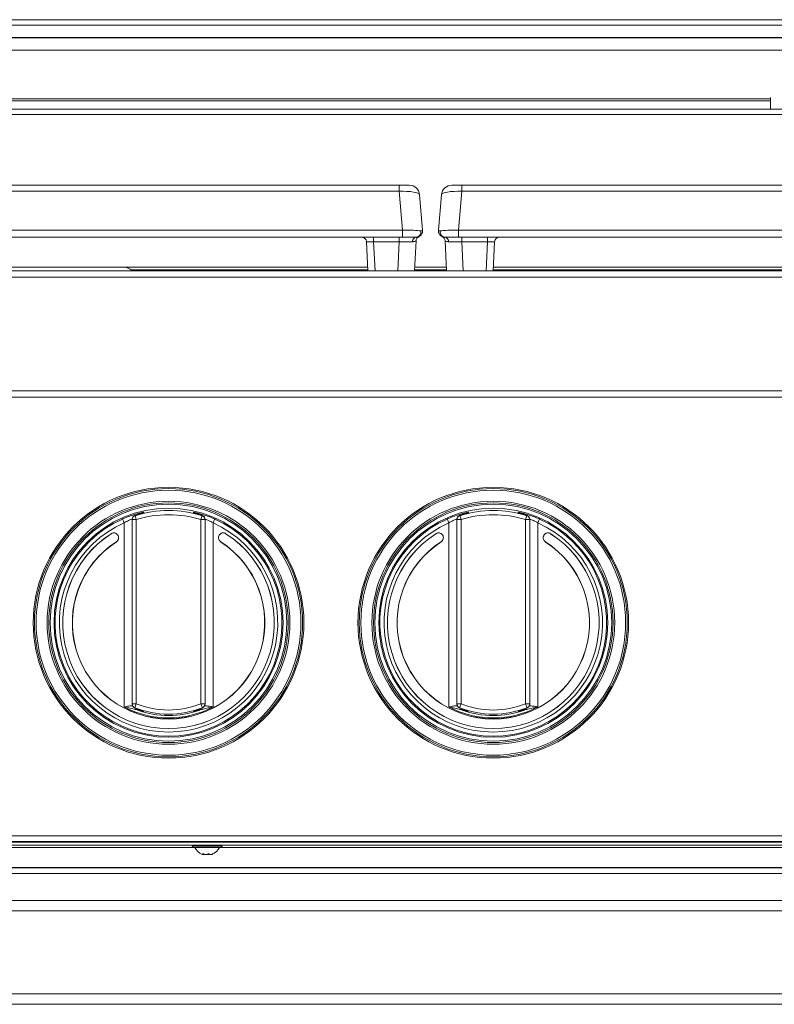
# Model space of a CAD drawing. Units: inches. Extents: x 9.2 to 45.1, y 11 to 50.2.
# Drawn here: x 16.4 to 25.5, y 38.4 to 50.2 of the extents above; entities that cross this region are included whole.
import ezdxf

# ---------------------------------------------------------------- set-up
doc = ezdxf.new("R2010")
doc.units = ezdxf.units.IN
doc.header["$MEASUREMENT"] = 0

msp = doc.modelspace()

# ---------------------------------------------------------------- linework, layer by layer
at = {"color": 7, "linetype": 'Continuous', "lineweight": 15}
for p, q in [((45.027, 50.219), (9.224, 50.219)), ((44.997, 50.153), (9.254, 50.153)), ((44.327, 50.004), (9.924, 50.004)), ((44.18, 50.002), (10.071, 50.002)), ((19.586, 50.002), (19.588, 50.004)), ((25.454, 50.004), (25.454, 50.002)), ((44.18, 49.854), (10.071, 49.854)), ((25.454, 49.284), (25.454, 49.146)), ((44.242, 49.146), (10.009, 49.146)), ((44.242, 49.08), (10.009, 49.08)), ((10.241, 48.233), (20.994, 48.233)), ((20.994, 48.233), (20.994, 48.16)), ((20.994, 48.233), (21.115, 48.233)), ((21.628, 48.233), (21.749, 48.233)), ((21.749, 48.233), (32.502, 48.233)), ((21.749, 48.233), (21.749, 48.16)), ((20.994, 48.16), (10.241, 48.16)), ((21.035, 47.693), (20.994, 48.16)), ((21.239, 48.119), (21.277, 47.693)), ((21.466, 47.693), (21.503, 48.119)), ((21.749, 48.16), (21.708, 47.693)), ((32.502, 48.16), (21.749, 48.16)), ((10.2, 47.693), (21.035, 47.693)), ((21.035, 47.608), (21.035, 47.693)), ((21.708, 47.693), (21.708, 47.608)), ((21.708, 47.693), (32.543, 47.693)), ((10.2, 47.608), (21.035, 47.608)), ((20.62, 47.207), (20.602, 47.554)), ((20.687, 47.553), (20.687, 47.608)), ((20.996, 47.553), (20.687, 47.553)), ((20.996, 47.553), (20.996, 47.608)), ((21.199, 47.608), (21.035, 47.608)), ((21.197, 47.566), (21.18, 47.207)), ((21.708, 47.608), (21.544, 47.608)), ((21.563, 47.207), (21.546, 47.566)), ((21.708, 47.608), (32.543, 47.608)), ((21.746, 47.608), (21.746, 47.553)), ((22.056, 47.553), (21.746, 47.553)), ((22.056, 47.608), (22.056, 47.553)), ((22.141, 47.554), (22.123, 47.207)), ((45.069, 47.207), (9.181, 47.207)), ((17.625, 47.25), (13.609, 47.25)), ((17.771, 47.219), (20.619, 47.219)), ((21.18, 47.219), (21.563, 47.219)), ((22.123, 47.219), (32.127, 47.219)), ((45.069, 47.129), (9.181, 47.129)), ((45.069, 45.765), (9.181, 45.765)), ((45.069, 45.687), (9.181, 45.687)), ((17.671, 44.227), (17.691, 44.181)), ((17.788, 44.219), (17.788, 44.221)), ((17.838, 44.219), (17.788, 44.219)), ((17.788, 42.008), (17.788, 44.219)), ((17.823, 44.268), (17.823, 44.267)), ((17.823, 44.267), (17.838, 44.219)), ((17.838, 44.219), (17.838, 42.008)), ((17.912, 44.298), (17.891, 44.292)), ((18.613, 44.219), (18.628, 44.267)), ((18.663, 44.219), (18.613, 44.219)), ((18.613, 42.008), (18.613, 44.219)), ((18.628, 44.267), (18.628, 44.268)), ((18.663, 44.221), (18.663, 44.219)), ((18.663, 44.219), (18.663, 42.008)), ((18.76, 44.181), (18.78, 44.227)), ((21.571, 44.227), (21.591, 44.181)), ((21.688, 44.219), (21.688, 44.221)), ((21.738, 44.219), (21.688, 44.219)), ((21.688, 42.008), (21.688, 44.219)), ((21.723, 44.268), (21.723, 44.267)), ((21.723, 44.267), (21.738, 44.219)), ((21.738, 44.219), (21.738, 42.008)), ((21.812, 44.298), (21.791, 44.292)), ((22.513, 44.219), (22.528, 44.267)), ((22.563, 44.219), (22.513, 44.219)), ((22.513, 42.008), (22.513, 44.219)), ((22.528, 44.267), (22.528, 44.268)), ((22.563, 44.221), (22.563, 44.219)), ((22.563, 44.219), (22.563, 42.008)), ((22.66, 44.181), (22.68, 44.227)), ((17.691, 41.972), (17.691, 44.181)), ((18.76, 44.181), (18.76, 41.972)), ((21.591, 41.972), (21.591, 44.181)), ((22.66, 44.181), (22.66, 41.972)), ((17.618, 44.031), (17.618, 44.031)), ((18.833, 44.031), (18.833, 44.031)), ((21.518, 44.031), (21.518, 44.031)), ((22.733, 44.031), (22.733, 44.031)), ((17.788, 42.008), (17.838, 42.008)), ((17.788, 42.007), (17.788, 42.008)), ((17.838, 42.008), (17.819, 41.962)), ((17.819, 41.962), (17.819, 41.961)), ((18.631, 41.962), (18.613, 42.008)), ((18.613, 42.008), (18.663, 42.008)), ((18.631, 41.961), (18.631, 41.962)), ((18.663, 42.008), (18.663, 42.007)), ((21.688, 42.008), (21.738, 42.008)), ((21.688, 42.007), (21.688, 42.008)), ((21.738, 42.008), (21.719, 41.962)), ((21.719, 41.962), (21.719, 41.961)), ((22.513, 42.008), (22.563, 42.008)), ((22.531, 41.962), (22.513, 42.008)), ((22.531, 41.961), (22.531, 41.962)), ((22.563, 42.008), (22.563, 42.007)), ((17.915, 41.92), (17.894, 41.927)), ((18.542, 41.924), (18.563, 41.931)), ((21.815, 41.92), (21.794, 41.927)), ((22.442, 41.924), (22.463, 41.931)), ((44.999, 40.423), (9.251, 40.423)), ((44.992, 40.357), (9.258, 40.357)), ((44.079, 40.349), (10.172, 40.349)), ((44.079, 40.313), (10.172, 40.313)), ((17.894, 40.357), (17.894, 40.349)), ((18.195, 40.357), (18.195, 40.349)), ((18.545, 40.357), (18.545, 40.349)), ((18.628, 40.351), (18.627, 40.35)), ((18.631, 40.353), (18.748, 40.353)), ((18.748, 40.353), (18.748, 40.357)), ((18.757, 40.349), (18.748, 40.355)), ((18.805, 40.349), (18.805, 40.357)), ((18.824, 40.357), (18.918, 40.351)), ((18.918, 40.351), (18.959, 40.349)), ((18.921, 40.351), (18.918, 40.351)), ((19.542, 40.35), (19.552, 40.349)), ((19.693, 40.357), (19.697, 40.357)), ((19.967, 40.349), (20.011, 40.357)), ((22.007, 40.357), (22.007, 40.349)), ((22.055, 40.357), (22.055, 40.349)), ((22.238, 40.349), (22.238, 40.357)), ((22.305, 40.349), (22.305, 40.357)), ((22.478, 40.349), (22.478, 40.357)), ((22.603, 40.357), (22.603, 40.349)), ((22.837, 40.357), (22.837, 40.349)), ((23.087, 40.357), (23.087, 40.349)), ((24.212, 40.357), (24.212, 40.349)), ((24.488, 40.357), (24.488, 40.349)), ((25.163, 40.357), (25.163, 40.349)), ((25.5, 40.357), (25.5, 40.349)), ((18.521, 40.285), (18.733, 40.285)), ((18.639, 40.2), (18.639, 40.208)), ((18.733, 40.285), (18.855, 40.285)), ((45.027, 40.038), (9.224, 40.038)), ((44.998, 39.971), (9.253, 39.971)), ((12.633, 40.044), (41.618, 40.044)), ((41.485, 39.647), (12.766, 39.647)), ((41.485, 38.402), (12.766, 38.402))]:
    msp.add_line(p, q, dxfattribs=at)
at = {"color": 8, "linetype": 'Continuous', "lineweight": 15}
for p, q in [((19.667, 50.002), (19.664, 50.005)), ((25.454, 49.271), (9.924, 49.271)), ((25.454, 49.244), (9.924, 49.244)), ((20.687, 47.553), (20.705, 47.207)), ((20.98, 47.207), (20.996, 47.553)), ((21.746, 47.553), (21.763, 47.207)), ((22.038, 47.207), (22.056, 47.553)), ((17.689, 47.25), (13.546, 47.25)), ((20.618, 47.249), (17.694, 47.249)), ((21.561, 47.249), (21.182, 47.249)), ((32.126, 47.249), (22.125, 47.249)), ((17.895, 40.349), (17.895, 40.357)), ((17.92, 40.357), (17.92, 40.349)), ((18.17, 40.349), (18.17, 40.357)), ((18.507, 40.299), (18.737, 40.299)), ((18.737, 40.299), (18.869, 40.299)), ((18.932, 40.357), (18.921, 40.351)), ((19.861, 40.357), (19.871, 40.349)), ((22.503, 40.349), (22.503, 40.357)), ((24.479, 40.349), (24.479, 40.357)), ((24.498, 40.357), (24.498, 40.349)), ((25.153, 40.349), (25.153, 40.357)), ((25.47, 40.357), (25.47, 40.349)), ((18.54, 40.283), (12.649, 40.283)), ((18.634, 40.208), (18.634, 40.206)), ((18.757, 40.208), (18.757, 40.206)), ((35.108, 40.283), (18.835, 40.283)), ((41.486, 39.522), (12.765, 39.522)), ((41.486, 38.527), (12.765, 38.527))]:
    msp.add_line(p, q, dxfattribs=at)
at = {"color": 8, "linetype": 'Continuous', "lineweight": 15, "flags": 128}
for points in [[(17.917, 44.304), (17.919, 44.305), (17.927, 44.307)], [(17.917, 44.3), (17.919, 44.301), (17.927, 44.303)], [(18.524, 44.303), (18.532, 44.301), (18.534, 44.3)], [(21.817, 44.304), (21.819, 44.305), (21.827, 44.307)], [(21.817, 44.3), (21.819, 44.301), (21.827, 44.303)], [(22.424, 44.303), (22.432, 44.301), (22.434, 44.3)], [(17.924, 41.918), (17.917, 41.92), (17.915, 41.921)], [(18.536, 41.921), (18.534, 41.92), (18.526, 41.918)], [(18.537, 41.918), (18.534, 41.917), (18.526, 41.914)], [(21.824, 41.918), (21.817, 41.92), (21.815, 41.921)], [(22.436, 41.921), (22.434, 41.92), (22.426, 41.918)], [(22.437, 41.918), (22.434, 41.917), (22.426, 41.914)], [(19.667, 40.357), (19.678, 40.356), (19.693, 40.357)]]:
    msp.add_lwpolyline(points, dxfattribs=at)
at = {"color": 7, "linetype": 'Continuous', "lineweight": 15, "flags": 128}
for points in [[(17.927, 44.307), (17.927, 44.305), (17.927, 44.303)], [(18.524, 44.303), (18.524, 44.305), (18.524, 44.307)], [(21.827, 44.307), (21.827, 44.305), (21.827, 44.303)], [(22.424, 44.303), (22.424, 44.305), (22.424, 44.307)], [(17.924, 41.918), (17.924, 41.916), (17.924, 41.914)], [(18.526, 41.914), (18.526, 41.916), (18.526, 41.918)], [(21.824, 41.918), (21.824, 41.916), (21.824, 41.914)], [(22.426, 41.914), (22.426, 41.916), (22.426, 41.918)]]:
    msp.add_lwpolyline(points, dxfattribs=at)
at = {"color": 7, "linetype": 'Continuous', "lineweight": 15}
for centre, radius in [((18.225, 42.982), 1.625), ((18.225, 42.982), 1.61), ((18.225, 42.982), 1.59), ((22.125, 42.982), 1.625), ((22.125, 42.982), 1.61), ((22.125, 42.982), 1.59), ((18.225, 42.982), 1.458), ((22.125, 42.982), 1.458), ((18.225, 42.982), 1.438), ((18.225, 42.982), 1.422), ((18.225, 42.982), 1.375), ((22.125, 42.982), 1.438), ((22.125, 42.982), 1.422), ((22.125, 42.982), 1.375)]:
    msp.add_circle(centre, radius, dxfattribs=at)
for centre, radius, start, end in [((21.115, 48.108), 0.125, 5, 90), ((21.628, 48.108), 0.125, 90, 175), ((21.195, 47.667), 0.059, 273.7576, 16.4627), ((21.548, 47.667), 0.059, 163.5373, 266.2424), ((20.545, 47.551), 0.057, 3, 90), ((21.205, 47.557), 0.0512, 97.0654, 183.1114), ((21.254, 47.563), 0.057, 113.9982, 177.25), ((21.489, 47.563), 0.057, 2.75, 66.0018), ((21.538, 47.557), 0.0512, 356.8886, 82.9346), ((22.198, 47.551), 0.057, 90, 177), ((17.625, 44.947), 2.303, 88.4187, 90), ((17.685, 47.112), 0.138, 43.9074, 88.4187), ((18.225, 42.982), 1.346, 72.6053, 107.3947), ((22.125, 42.982), 1.346, 72.6053, 107.3947), ((18.225, 42.982), 1.362, 114.0275, 65.9725), ((17.838, 44.221), 0.05, 107.3677, 179.9971), ((17.838, 44.219), 0.05, 107.3858, 179.9971), ((18.225, 42.982), 1.296, 72.6053, 107.3947), ((18.613, 44.221), 0.05, 0.0029, 72.6323), ((18.613, 44.219), 0.05, 0.0029, 72.6142), ((22.125, 42.982), 1.362, 114.0275, 65.9725), ((21.738, 44.221), 0.05, 107.3677, 179.9971), ((21.738, 44.219), 0.05, 107.3858, 179.9971), ((22.125, 42.982), 1.296, 72.6053, 107.3947), ((22.513, 44.221), 0.05, 0.0029, 72.6323), ((22.513, 44.219), 0.05, 0.0029, 72.6142), ((18.225, 42.982), 1.312, 114.0275, 65.9725), ((22.125, 42.982), 1.312, 114.0275, 65.9725), ((18.225, 42.982), 1.271, 122.7943, 57.2057), ((18.225, 42.982), 1.271, 122.8658, 57.1342), ((22.125, 42.982), 1.271, 122.7943, 57.2057), ((22.125, 42.982), 1.271, 122.8658, 57.1342), ((18.225, 42.982), 1.156, 122.7944, 57.2056), ((18.225, 42.982), 1.155, 122.7593, 57.2407), ((18.225, 42.982), 1.155, 122.8621, 57.1379), ((22.125, 42.982), 1.156, 122.7944, 57.2056), ((22.125, 42.982), 1.155, 122.7593, 57.2407), ((22.125, 42.982), 1.155, 122.8621, 57.1379), ((18.225, 42.982), 1.143, 242.1243, 297.8757), ((17.838, 42.008), 0.05, 180.0027, 248.312), ((17.838, 42.007), 0.05, 180.0027, 248.3404), ((18.225, 42.982), 1.098, 248.3018, 291.6982), ((18.225, 42.982), 1.048, 248.3018, 291.6982), ((18.613, 42.008), 0.05, 291.688, 359.9973), ((18.613, 42.007), 0.05, 291.6596, 359.9973), ((22.125, 42.982), 1.143, 242.1243, 297.8757), ((21.738, 42.008), 0.05, 180.0027, 248.312), ((21.738, 42.007), 0.05, 180.0027, 248.3404), ((22.125, 42.982), 1.098, 248.3018, 291.6982), ((22.125, 42.982), 1.048, 248.3018, 291.6982), ((22.513, 42.008), 0.05, 291.688, 359.9973), ((22.513, 42.007), 0.05, 291.6596, 359.9973), ((18.225, 42.982), 1.113, 250.5615, 289.4385), ((22.125, 42.982), 1.113, 250.5615, 289.4385), ((18.521, 40.299), 0.014, 90, 180), ((18.521, 40.299), 0.014, 180, 270), ((18.855, 40.299), 0.014, 0, 90), ((18.855, 40.299), 0.014, 270, 0), ((18.695, 40.361), 0.173, 205.9825, 247.9942), ((18.681, 40.361), 0.173, 292.1383, 334.0175)]:
    msp.add_arc(centre, radius, start, end, dxfattribs=at)
at = {"color": 8, "linetype": 'Continuous', "lineweight": 15}
for centre, radius, start, end in [((18.513, 44.258), 0.05, 51.3219, 77.3072), ((22.413, 44.258), 0.05, 51.3219, 77.3072), ((17.867, 41.961), 0.0304, 201.4283, 247.787), ((17.938, 41.962), 0.05, 228.285, 254.2671), ((18.584, 41.961), 0.0304, 292.2194, 338.6964), ((21.767, 41.961), 0.0304, 201.4283, 247.787), ((21.838, 41.962), 0.05, 228.285, 254.2671), ((22.484, 41.961), 0.0304, 292.2194, 338.6964)]:
    msp.add_arc(centre, radius, start, end, dxfattribs=at)
at = {"color": 7, "linetype": 'Continuous', "lineweight": 15}
for centre, major_axis, ratio, start_param, end_param in [((20.989, 48.108), (0.25, 0.01), 0.205203, 0.009372, 1.544206), ((21.753, 48.108), (0.25, -0.01), 0.205203, 1.597387, 3.132221), ((21.028, 47.668), (0.251, 0.005), 0.098256, 0.463892, 1.541431), ((21.715, 47.668), (0.251, -0.005), 0.098256, 1.600161, 2.677701), ((20.687, 47.551), (0.0853, -0.003), 0.023193, 1.574655, 3.143624), ((20.996, 47.551), (0.2, 0.003), 0.009897, 0.661248, 1.568511), ((21.747, 47.551), (0.2, -0.003), 0.009897, 1.573082, 2.480345), ((22.056, 47.551), (0.0853, 0.003), 0.023193, 6.281154, 7.850123)]:
    msp.add_ellipse(centre, major_axis=major_axis, ratio=ratio, start_param=start_param, end_param=end_param, dxfattribs=at)
for points, knots in [([(21.277, 47.693), (21.277, 47.693), (21.277, 47.689), (21.277, 47.675), (21.271, 47.651), (21.252, 47.627), (21.227, 47.612), (21.209, 47.609), (21.199, 47.608)], [0, 0, 0, 0, 0.003864, 0.091943, 0.354337, 0.611486, 0.795038, 1, 1, 1, 1]), ([(21.277, 47.693), (21.277, 47.693), (21.277, 47.693), (21.277, 47.693), (21.277, 47.692), (21.275, 47.689), (21.27, 47.683), (21.257, 47.684), (21.252, 47.684)], [0, 0, 0, 0, 0.0051595, 0.0112172, 0.047632, 0.2192362, 0.6440462, 1, 1, 1, 1]), ([(21.466, 47.693), (21.466, 47.693), (21.466, 47.693), (21.466, 47.693), (21.466, 47.692), (21.467, 47.689), (21.473, 47.683), (21.486, 47.684), (21.491, 47.684)], [0, 0, 0, 0, 0.0051595, 0.0112172, 0.047632, 0.2192362, 0.6440462, 1, 1, 1, 1]), ([(21.466, 47.693), (21.466, 47.693), (21.466, 47.689), (21.466, 47.675), (21.472, 47.651), (21.491, 47.627), (21.515, 47.612), (21.534, 47.609), (21.544, 47.608)], [0, 0, 0, 0, 0.0038639, 0.0919433, 0.3543371, 0.6114862, 0.7950379, 1, 1, 1, 1]), ([(21.197, 47.566), (21.195, 47.565), (21.192, 47.563), (21.173, 47.555), (21.157, 47.555), (21.154, 47.555)], [0, 0, 0, 0, 0.401204, 0.870163, 1, 1, 1, 1]), ([(21.589, 47.555), (21.585, 47.555), (21.57, 47.555), (21.55, 47.563), (21.547, 47.565), (21.546, 47.566)], [0, 0, 0, 0, 0.129837, 0.598796, 1, 1, 1, 1]), ([(17.671, 44.227), (17.694, 44.236), (17.743, 44.257), (17.815, 44.281), (17.877, 44.298), (17.919, 44.307), (17.924, 44.307), (17.927, 44.307)], [0, 0, 0, 0, 0.186011, 0.395366, 0.599168, 0.800373, 1, 1, 1, 1]), ([(17.889, 44.292), (17.886, 44.291), (17.868, 44.286), (17.846, 44.278), (17.827, 44.271), (17.818, 44.267), (17.811, 44.263), (17.804, 44.257), (17.797, 44.251), (17.795, 44.245), (17.794, 44.243)], [0, 0, 0, 0, 0.0583836, 0.3574959, 0.6541275, 0.8171565, 0.884543, 0.9295763, 0.9753376, 1, 1, 1, 1]), ([(17.891, 44.292), (17.878, 44.288), (17.852, 44.28), (17.828, 44.271), (17.825, 44.269), (17.823, 44.268)], [0, 0, 0, 0, 0.324466, 0.65698, 1, 1, 1, 1]), ([(17.918, 44.3), (17.918, 44.3), (17.917, 44.3), (17.913, 44.299), (17.912, 44.298)], [0, 0, 0, 0, 0.547946, 1, 1, 1, 1]), ([(18.524, 44.307), (18.527, 44.307), (18.532, 44.307), (18.574, 44.298), (18.635, 44.281), (18.708, 44.257), (18.757, 44.236), (18.78, 44.227)], [0, 0, 0, 0, 0.199627, 0.400832, 0.604634, 0.813989, 1, 1, 1, 1]), ([(18.56, 44.292), (18.553, 44.294), (18.531, 44.3), (18.527, 44.302), (18.524, 44.303)], [0, 0, 0, 0, 0.325198, 1, 1, 1, 1]), ([(18.562, 44.292), (18.556, 44.294), (18.543, 44.297), (18.534, 44.3), (18.533, 44.3), (18.533, 44.3)], [0, 0, 0, 0, 0.411091, 0.83245, 1, 1, 1, 1]), ([(18.662, 44.221), (18.662, 44.223), (18.663, 44.231), (18.659, 44.242), (18.652, 44.252), (18.646, 44.258), (18.641, 44.263), (18.635, 44.266), (18.629, 44.269), (18.619, 44.273), (18.598, 44.281), (18.575, 44.288), (18.559, 44.293), (18.558, 44.293)], [0, 0, 0, 0, 0.02684, 0.072287, 0.111893, 0.146351, 0.178645, 0.220049, 0.298873, 0.445992, 0.705058, 0.981646, 1, 1, 1, 1]), ([(18.628, 44.268), (18.626, 44.269), (18.623, 44.271), (18.601, 44.28), (18.574, 44.288), (18.56, 44.292)], [0, 0, 0, 0, 0.322288, 0.656051, 1, 1, 1, 1]), ([(21.571, 44.227), (21.594, 44.236), (21.643, 44.257), (21.715, 44.281), (21.777, 44.298), (21.819, 44.307), (21.824, 44.307), (21.827, 44.307)], [0, 0, 0, 0, 0.186011, 0.395366, 0.599168, 0.800373, 1, 1, 1, 1]), ([(21.789, 44.292), (21.786, 44.291), (21.768, 44.286), (21.746, 44.278), (21.727, 44.271), (21.718, 44.267), (21.711, 44.263), (21.704, 44.257), (21.697, 44.251), (21.695, 44.245), (21.694, 44.243)], [0, 0, 0, 0, 0.058384, 0.357496, 0.654127, 0.817157, 0.884543, 0.929576, 0.975338, 1, 1, 1, 1]), ([(21.791, 44.292), (21.778, 44.288), (21.752, 44.28), (21.728, 44.271), (21.725, 44.269), (21.723, 44.268)], [0, 0, 0, 0, 0.324466, 0.65698, 1, 1, 1, 1]), ([(21.818, 44.3), (21.818, 44.3), (21.817, 44.3), (21.813, 44.299), (21.812, 44.298)], [0, 0, 0, 0, 0.547946, 1, 1, 1, 1]), ([(22.424, 44.307), (22.427, 44.307), (22.432, 44.307), (22.474, 44.298), (22.535, 44.281), (22.608, 44.257), (22.657, 44.236), (22.68, 44.227)], [0, 0, 0, 0, 0.199627, 0.400832, 0.604634, 0.813989, 1, 1, 1, 1]), ([(22.46, 44.292), (22.453, 44.294), (22.431, 44.3), (22.427, 44.302), (22.424, 44.303)], [0, 0, 0, 0, 0.325198, 1, 1, 1, 1]), ([(22.462, 44.292), (22.456, 44.294), (22.443, 44.297), (22.434, 44.3), (22.433, 44.3), (22.433, 44.3)], [0, 0, 0, 0, 0.411091, 0.83245, 1, 1, 1, 1]), ([(22.562, 44.221), (22.562, 44.223), (22.563, 44.231), (22.559, 44.242), (22.552, 44.252), (22.546, 44.258), (22.541, 44.263), (22.535, 44.266), (22.529, 44.269), (22.519, 44.273), (22.498, 44.281), (22.475, 44.288), (22.459, 44.293), (22.458, 44.293)], [0, 0, 0, 0, 0.02684, 0.072287, 0.111893, 0.146351, 0.178645, 0.220049, 0.298873, 0.445992, 0.705058, 0.981646, 1, 1, 1, 1]), ([(22.528, 44.268), (22.526, 44.269), (22.523, 44.271), (22.501, 44.28), (22.474, 44.288), (22.46, 44.292)], [0, 0, 0, 0, 0.322288, 0.656051, 1, 1, 1, 1]), ([(17.535, 44.05), (17.541, 44.053), (17.553, 44.059), (17.574, 44.06), (17.593, 44.055), (17.609, 44.045), (17.615, 44.035), (17.618, 44.031)], [0, 0, 0, 0, 0.209805, 0.419611, 0.629379, 0.839129, 1, 1, 1, 1]), ([(17.618, 44.031), (17.614, 44.037), (17.606, 44.047), (17.589, 44.057), (17.57, 44.061), (17.552, 44.059), (17.541, 44.054), (17.537, 44.051)], [0, 0, 0, 0, 0.208267, 0.416536, 0.624767, 0.832979, 1, 1, 1, 1]), ([(17.618, 44.031), (17.621, 44.026), (17.626, 44.014), (17.626, 43.995), (17.621, 43.976), (17.611, 43.961), (17.602, 43.955), (17.599, 43.952)], [0, 0, 0, 0, 0.193208, 0.416867, 0.640476, 0.864068, 1, 1, 1, 1]), ([(17.599, 43.954), (17.604, 43.958), (17.614, 43.966), (17.624, 43.984), (17.627, 44.003), (17.624, 44.02), (17.619, 44.029), (17.618, 44.031)], [0, 0, 0, 0, 0.221583, 0.443168, 0.664719, 0.886258, 1, 1, 1, 1]), ([(18.852, 43.952), (18.847, 43.957), (18.836, 43.965), (18.827, 43.983), (18.824, 44.003), (18.827, 44.019), (18.831, 44.028), (18.833, 44.031)], [0, 0, 0, 0, 0.223694, 0.44739, 0.671052, 0.894701, 1, 1, 1, 1]), ([(18.833, 44.031), (18.83, 44.026), (18.825, 44.014), (18.825, 43.994), (18.831, 43.975), (18.841, 43.962), (18.849, 43.956), (18.852, 43.954)], [0, 0, 0, 0, 0.221583, 0.443168, 0.664719, 0.886258, 1, 1, 1, 1]), ([(18.914, 44.051), (18.908, 44.054), (18.897, 44.06), (18.877, 44.061), (18.858, 44.056), (18.843, 44.045), (18.836, 44.036), (18.833, 44.031)], [0, 0, 0, 0, 0.208267, 0.416536, 0.624767, 0.832979, 1, 1, 1, 1]), ([(18.833, 44.031), (18.833, 44.032), (18.837, 44.038), (18.847, 44.048), (18.865, 44.058), (18.885, 44.061), (18.902, 44.058), (18.912, 44.052), (18.915, 44.05)], [0, 0, 0, 0, 0.0265236, 0.2363625, 0.4461357, 0.6558591, 0.8655709, 1, 1, 1, 1]), ([(21.435, 44.05), (21.441, 44.053), (21.453, 44.059), (21.474, 44.06), (21.493, 44.055), (21.509, 44.045), (21.515, 44.035), (21.518, 44.031)], [0, 0, 0, 0, 0.209805, 0.419611, 0.629379, 0.839129, 1, 1, 1, 1]), ([(21.518, 44.031), (21.514, 44.037), (21.506, 44.047), (21.489, 44.057), (21.47, 44.061), (21.452, 44.059), (21.441, 44.054), (21.437, 44.051)], [0, 0, 0, 0, 0.208267, 0.416536, 0.624767, 0.832979, 1, 1, 1, 1]), ([(21.518, 44.031), (21.521, 44.026), (21.526, 44.014), (21.526, 43.995), (21.521, 43.976), (21.511, 43.961), (21.502, 43.955), (21.499, 43.952)], [0, 0, 0, 0, 0.193208, 0.416867, 0.640476, 0.864068, 1, 1, 1, 1]), ([(21.499, 43.954), (21.504, 43.958), (21.514, 43.966), (21.524, 43.984), (21.527, 44.003), (21.524, 44.02), (21.519, 44.029), (21.518, 44.031)], [0, 0, 0, 0, 0.221583, 0.443168, 0.664719, 0.886258, 1, 1, 1, 1]), ([(22.752, 43.952), (22.747, 43.957), (22.736, 43.965), (22.727, 43.983), (22.724, 44.003), (22.727, 44.019), (22.731, 44.028), (22.733, 44.031)], [0, 0, 0, 0, 0.223694, 0.44739, 0.671052, 0.894701, 1, 1, 1, 1]), ([(22.733, 44.031), (22.73, 44.026), (22.725, 44.014), (22.725, 43.994), (22.731, 43.975), (22.741, 43.962), (22.749, 43.956), (22.752, 43.954)], [0, 0, 0, 0, 0.221583, 0.443168, 0.664719, 0.886258, 1, 1, 1, 1]), ([(22.814, 44.051), (22.808, 44.054), (22.797, 44.06), (22.777, 44.061), (22.758, 44.056), (22.743, 44.045), (22.736, 44.036), (22.733, 44.031)], [0, 0, 0, 0, 0.208267, 0.416536, 0.624767, 0.832979, 1, 1, 1, 1]), ([(22.733, 44.031), (22.733, 44.032), (22.737, 44.038), (22.747, 44.048), (22.765, 44.058), (22.785, 44.061), (22.802, 44.058), (22.812, 44.052), (22.815, 44.05)], [0, 0, 0, 0, 0.0265236, 0.2363625, 0.4461357, 0.6558591, 0.8655709, 1, 1, 1, 1]), ([(17.855, 41.933), (17.841, 41.937), (17.806, 41.947), (17.76, 41.957), (17.725, 41.964), (17.707, 41.968), (17.697, 41.971), (17.692, 41.972), (17.691, 41.972), (17.691, 41.972)], [0, 0, 0, 0, 0.277607, 0.658039, 0.826789, 0.911428, 0.979246, 0.996146, 1, 1, 1, 1]), ([(17.788, 42.006), (17.788, 42.005), (17.788, 41.999), (17.791, 41.99), (17.796, 41.979), (17.802, 41.972), (17.807, 41.967), (17.812, 41.964), (17.817, 41.96), (17.827, 41.956), (17.847, 41.947), (17.87, 41.937), (17.887, 41.932), (17.888, 41.931)], [0, 0, 0, 0, 0.009858, 0.056399, 0.097034, 0.132304, 0.164795, 0.205226, 0.279803, 0.421159, 0.684539, 0.966343, 1, 1, 1, 1]), ([(17.819, 41.961), (17.821, 41.959), (17.824, 41.957), (17.847, 41.946), (17.874, 41.936), (17.888, 41.931)], [0, 0, 0, 0, 0.331456, 0.660678, 1, 1, 1, 1]), ([(18.563, 41.931), (18.576, 41.936), (18.603, 41.946), (18.627, 41.957), (18.63, 41.959), (18.631, 41.961)], [0, 0, 0, 0, 0.3343552, 0.6618666, 1, 1, 1, 1]), ([(18.565, 41.932), (18.568, 41.933), (18.585, 41.939), (18.607, 41.948), (18.626, 41.957), (18.635, 41.962), (18.642, 41.966), (18.65, 41.973), (18.658, 41.983), (18.663, 41.995), (18.662, 42.004), (18.662, 42.007)], [0, 0, 0, 0, 0.052835, 0.330456, 0.602413, 0.750609, 0.832497, 0.872128, 0.915083, 0.968084, 1, 1, 1, 1]), ([(18.76, 41.972), (18.76, 41.972), (18.758, 41.972), (18.753, 41.971), (18.744, 41.968), (18.726, 41.964), (18.691, 41.957), (18.645, 41.947), (18.61, 41.937), (18.596, 41.933)], [0, 0, 0, 0, 0.003854, 0.020754, 0.088572, 0.173211, 0.341961, 0.722393, 1, 1, 1, 1]), ([(21.755, 41.933), (21.741, 41.937), (21.706, 41.947), (21.66, 41.957), (21.625, 41.964), (21.607, 41.968), (21.597, 41.971), (21.592, 41.972), (21.591, 41.972), (21.591, 41.972)], [0, 0, 0, 0, 0.277607, 0.658039, 0.826789, 0.911428, 0.979246, 0.996146, 1, 1, 1, 1]), ([(21.688, 42.006), (21.688, 42.005), (21.688, 41.999), (21.691, 41.99), (21.696, 41.979), (21.702, 41.972), (21.707, 41.967), (21.712, 41.964), (21.717, 41.96), (21.727, 41.956), (21.747, 41.947), (21.77, 41.937), (21.787, 41.932), (21.788, 41.931)], [0, 0, 0, 0, 0.009858, 0.056399, 0.097034, 0.132304, 0.164795, 0.205226, 0.279803, 0.421159, 0.684539, 0.966343, 1, 1, 1, 1]), ([(21.719, 41.961), (21.721, 41.959), (21.724, 41.957), (21.747, 41.946), (21.774, 41.936), (21.788, 41.931)], [0, 0, 0, 0, 0.331456, 0.660678, 1, 1, 1, 1]), ([(22.463, 41.931), (22.476, 41.936), (22.503, 41.946), (22.527, 41.957), (22.53, 41.959), (22.531, 41.961)], [0, 0, 0, 0, 0.3343552, 0.6618666, 1, 1, 1, 1]), ([(22.465, 41.932), (22.468, 41.933), (22.485, 41.939), (22.507, 41.948), (22.526, 41.957), (22.535, 41.962), (22.542, 41.966), (22.55, 41.973), (22.558, 41.983), (22.563, 41.995), (22.562, 42.004), (22.562, 42.007)], [0, 0, 0, 0, 0.052835, 0.330456, 0.602413, 0.750609, 0.832497, 0.872128, 0.915083, 0.968084, 1, 1, 1, 1]), ([(22.66, 41.972), (22.66, 41.972), (22.658, 41.972), (22.653, 41.971), (22.644, 41.968), (22.626, 41.964), (22.591, 41.957), (22.545, 41.947), (22.51, 41.937), (22.496, 41.933)], [0, 0, 0, 0, 0.003854, 0.020754, 0.088572, 0.173211, 0.341961, 0.722393, 1, 1, 1, 1]), ([(17.924, 41.914), (17.924, 41.914), (17.923, 41.914), (17.905, 41.917), (17.872, 41.928), (17.855, 41.933)], [0, 0, 0, 0, 0.1359615, 0.5654463, 1, 1, 1, 1]), ([(17.886, 41.932), (17.892, 41.93), (17.905, 41.925), (17.915, 41.922), (17.915, 41.921), (17.915, 41.921)], [0, 0, 0, 0, 0.401671, 0.823242, 1, 1, 1, 1]), ([(17.888, 41.931), (17.895, 41.929), (17.917, 41.921), (17.921, 41.919), (17.924, 41.918)], [0, 0, 0, 0, 0.335083, 1, 1, 1, 1]), ([(18.596, 41.933), (18.59, 41.931), (18.566, 41.923), (18.534, 41.915), (18.529, 41.914), (18.526, 41.914)], [0, 0, 0, 0, 0.143057, 0.573599, 1, 1, 1, 1]), ([(18.535, 41.921), (18.535, 41.921), (18.536, 41.922), (18.54, 41.923), (18.542, 41.924)], [0, 0, 0, 0, 0.526001, 1, 1, 1, 1]), ([(21.824, 41.914), (21.824, 41.914), (21.823, 41.914), (21.805, 41.917), (21.772, 41.928), (21.755, 41.933)], [0, 0, 0, 0, 0.1359615, 0.5654463, 1, 1, 1, 1]), ([(21.786, 41.932), (21.792, 41.93), (21.805, 41.925), (21.815, 41.922), (21.815, 41.921), (21.815, 41.921)], [0, 0, 0, 0, 0.401671, 0.823242, 1, 1, 1, 1]), ([(21.788, 41.931), (21.795, 41.929), (21.817, 41.921), (21.821, 41.919), (21.824, 41.918)], [0, 0, 0, 0, 0.335083, 1, 1, 1, 1]), ([(22.496, 41.933), (22.49, 41.931), (22.466, 41.923), (22.434, 41.915), (22.429, 41.914), (22.426, 41.914)], [0, 0, 0, 0, 0.143057, 0.573599, 1, 1, 1, 1]), ([(22.435, 41.921), (22.435, 41.921), (22.436, 41.922), (22.44, 41.923), (22.442, 41.924)], [0, 0, 0, 0, 0.526001, 1, 1, 1, 1]), ([(18.614, 40.357), (18.615, 40.357), (18.619, 40.354), (18.624, 40.352), (18.628, 40.349)], [0, 0, 0, 0, 0.123416, 1, 1, 1, 1]), ([(18.628, 40.35), (18.628, 40.351), (18.628, 40.352), (18.63, 40.353), (18.631, 40.353)], [0, 0, 0, 0, 0.707085, 1, 1, 1, 1]), ([(18.631, 40.353), (18.634, 40.354), (18.637, 40.356), (18.645, 40.357), (18.646, 40.357)], [0, 0, 0, 0, 0.79573, 1, 1, 1, 1]), ([(18.748, 40.353), (18.747, 40.352), (18.746, 40.351), (18.741, 40.349), (18.74, 40.349)], [0, 0, 0, 0, 0.824487, 1, 1, 1, 1]), ([(18.974, 40.349), (19.004, 40.35), (19.036, 40.35), (19.068, 40.357), (19.071, 40.357)], [0, 0, 0, 0, 0.910278, 1, 1, 1, 1]), ([(19.439, 40.357), (19.439, 40.357), (19.464, 40.354), (19.511, 40.351), (19.552, 40.35), (19.572, 40.349)], [0, 0, 0, 0, 0.007428, 0.507122, 1, 1, 1, 1]), ([(19.578, 40.349), (19.596, 40.349), (19.634, 40.349), (19.67, 40.353), (19.689, 40.356), (19.693, 40.357)], [0, 0, 0, 0, 0.417537, 0.879664, 1, 1, 1, 1]), ([(18.634, 40.206), (18.636, 40.205), (18.639, 40.201), (18.639, 40.198), (18.636, 40.199), (18.631, 40.2), (18.63, 40.201)], [0, 0, 0, 0, 0.275272, 0.56702, 0.826734, 1, 1, 1, 1]), ([(18.644, 40.206), (18.643, 40.207), (18.641, 40.207), (18.639, 40.208), (18.637, 40.209), (18.635, 40.209), (18.634, 40.208), (18.633, 40.208), (18.634, 40.207), (18.634, 40.207), (18.634, 40.206)], [0, 0, 0, 0, 0.13719, 0.28428, 0.419031, 0.54035, 0.655651, 0.77327, 0.899692, 1, 1, 1, 1]), ([(18.639, 40.2), (18.642, 40.2), (18.648, 40.198), (18.655, 40.199), (18.658, 40.2), (18.659, 40.201)], [0, 0, 0, 0, 0.2775817, 0.7078513, 1, 1, 1, 1]), ([(18.7, 40.206), (18.698, 40.205), (18.692, 40.201), (18.68, 40.198), (18.667, 40.199), (18.654, 40.201), (18.647, 40.205), (18.644, 40.206)], [0, 0, 0, 0, 0.211775, 0.427786, 0.620435, 0.803789, 1, 1, 1, 1]), ([(18.688, 40.201), (18.69, 40.2), (18.696, 40.198), (18.707, 40.199), (18.714, 40.2), (18.717, 40.201)], [0, 0, 0, 0, 0.312819, 0.725646, 1, 1, 1, 1]), ([(18.713, 40.206), (18.713, 40.207), (18.713, 40.207), (18.712, 40.208), (18.71, 40.209), (18.708, 40.209), (18.706, 40.208), (18.703, 40.208), (18.702, 40.207), (18.701, 40.207), (18.7, 40.206)], [0, 0, 0, 0, 0.115782, 0.264817, 0.401729, 0.524522, 0.640122, 0.756991, 0.881924, 1, 1, 1, 1]), ([(18.754, 40.206), (18.75, 40.205), (18.741, 40.201), (18.729, 40.198), (18.72, 40.199), (18.714, 40.201), (18.714, 40.205), (18.713, 40.206)], [0, 0, 0, 0, 0.208346, 0.424904, 0.617864, 0.801193, 1, 1, 1, 1]), ([(18.737, 40.2), (18.737, 40.2), (18.737, 40.198), (18.74, 40.199), (18.747, 40.201), (18.754, 40.205), (18.757, 40.206)], [0, 0, 0, 0, 0.147261, 0.432401, 0.70283, 1, 1, 1, 1]), ([(18.757, 40.206), (18.758, 40.207), (18.759, 40.207), (18.76, 40.208), (18.761, 40.209), (18.76, 40.209), (18.759, 40.208), (18.758, 40.208), (18.756, 40.207), (18.755, 40.207), (18.754, 40.206)], [0, 0, 0, 0, 0.111456, 0.260862, 0.398212, 0.521321, 0.637002, 0.753736, 0.878381, 1, 1, 1, 1])]:
    msp.add_open_spline(points, degree=3, knots=knots, dxfattribs=at)
at = {"color": 8, "linetype": 'Continuous', "lineweight": 15}
for points, knots in [([(17.789, 44.228), (17.784, 44.226), (17.77, 44.22), (17.745, 44.209), (17.718, 44.195), (17.7, 44.186), (17.691, 44.181)], [0, 0, 0, 0, 0.166157, 0.467334, 0.731412, 1, 1, 1, 1]), ([(17.927, 44.303), (17.927, 44.303), (17.926, 44.303), (17.916, 44.3), (17.912, 44.298)], [0, 0, 0, 0, 0.573219, 1, 1, 1, 1]), ([(18.76, 44.181), (18.742, 44.191), (18.708, 44.209), (18.677, 44.221), (18.662, 44.227)], [0, 0, 0, 0, 0.53427, 1, 1, 1, 1]), ([(21.689, 44.228), (21.684, 44.226), (21.67, 44.22), (21.645, 44.209), (21.618, 44.195), (21.6, 44.186), (21.591, 44.181)], [0, 0, 0, 0, 0.166157, 0.467334, 0.731412, 1, 1, 1, 1]), ([(21.827, 44.303), (21.827, 44.303), (21.826, 44.303), (21.816, 44.3), (21.812, 44.298)], [0, 0, 0, 0, 0.573219, 1, 1, 1, 1]), ([(22.66, 44.181), (22.642, 44.191), (22.608, 44.209), (22.577, 44.221), (22.562, 44.227)], [0, 0, 0, 0, 0.53427, 1, 1, 1, 1]), ([(17.691, 41.972), (17.691, 41.972), (17.7, 41.973), (17.718, 41.976), (17.746, 41.981), (17.771, 41.984), (17.786, 41.985), (17.793, 41.985)], [0, 0, 0, 0, 0.005913, 0.253756, 0.506151, 0.784129, 1, 1, 1, 1]), ([(18.658, 41.985), (18.673, 41.984), (18.705, 41.982), (18.741, 41.975), (18.76, 41.972), (18.76, 41.972)], [0, 0, 0, 0, 0.495165, 0.994089, 1, 1, 1, 1]), ([(21.591, 41.972), (21.591, 41.972), (21.6, 41.973), (21.618, 41.976), (21.646, 41.981), (21.671, 41.984), (21.686, 41.985), (21.693, 41.985)], [0, 0, 0, 0, 0.005913, 0.253756, 0.506151, 0.784129, 1, 1, 1, 1]), ([(22.558, 41.985), (22.573, 41.984), (22.605, 41.982), (22.641, 41.975), (22.66, 41.972), (22.66, 41.972)], [0, 0, 0, 0, 0.495165, 0.994089, 1, 1, 1, 1]), ([(18.526, 41.918), (18.527, 41.918), (18.527, 41.918), (18.538, 41.922), (18.542, 41.924)], [0, 0, 0, 0, 0.588861, 1, 1, 1, 1]), ([(22.426, 41.918), (22.427, 41.918), (22.427, 41.918), (22.438, 41.922), (22.442, 41.924)], [0, 0, 0, 0, 0.588861, 1, 1, 1, 1])]:
    msp.add_open_spline(points, degree=3, knots=knots, dxfattribs=at)

doc.saveas('drawing.dxf')
